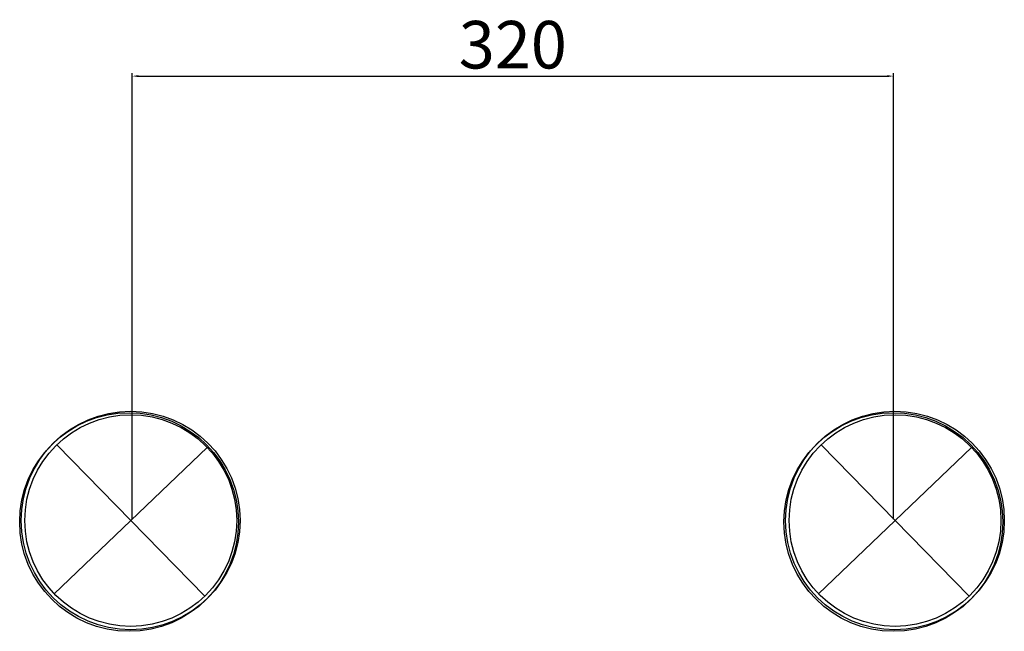
# Model space of a CAD drawing. Extents: x 714598 to 2025355, y -3363132 to -1721506.
# Drawn here: x 2024777 to 2025191, y -3363132 to -3362875 of the extents above; entities that cross this region are included whole.
import ezdxf

# ---------------------------------------------------------------- set-up
doc = ezdxf.new("R2010")
doc.units = 0
doc.header["$LTSCALE"] = 1000
doc.header["$MEASUREMENT"] = 0
doc.layers.get('0').update_dxf_attribs({"color": 70, "linetype": 'CONTINUOUS'})
doc.layers.get('DEFPOINTS').update_dxf_attribs({"color": 9, "linetype": 'CONTINUOUS'})
doc.layers.add('电气元件', color=2, linetype='CONTINUOUS')
doc.styles.get("Standard").update_dxf_attribs({"font": 'txt', "width": 0.8})
doc.dimstyles.new('ISO-25', dxfattribs={"dimtxt": 20, "dimasz": 2.5, "dimexe": 1.25, "dimexo": 0.625, "dimtad": 1, "dimtxsty": 'Standard', "dimcen": 2.5, "dimadec": 0, "dimazin": 0, "dimtfac": 1, "dimtmove": 0, "dimatfit": 3, "dimfxl": 1, "dimarcsym": 0})

# ---------------------------------------------------------------- blocks, each defined once
blk = doc.blocks.new('*D13')
at = {"color": 0, "lineweight": -2}
for p, q in [((2024824.51, -3363084.83), (2024824.51, -3362897.22)), ((2024827.01, -3362898.47), (2025142.01, -3362898.47)), ((2025144.51, -3363084.83), (2025144.51, -3362897.22))]:
    blk.add_line(p, q, dxfattribs=at)
at = {"color": 0}
for points in [[(2024827.01, -3362898.06), (2024827.01, -3362898.89), (2024824.51, -3362898.47)], [(2025142.01, -3362898.06), (2025142.01, -3362898.89), (2025144.51, -3362898.47)]]:
    blk.add_solid(points, dxfattribs=at)
at = {"layer": 'DEFPOINTS', "color": 0}
for p in [(2025144.51, -3362898.47), (2024824.51, -3363085.46), (2025144.51, -3363085.46)]:
    blk.add_point(p, dxfattribs=at)
at = {"color": 0, "insert": (2024984.51, -3362887.85), "char_height": 20, "attachment_point": 5}
blk.add_mtext('320', dxfattribs=at)

msp = doc.modelspace()

# ---------------------------------------------------------------- linework, layer by layer
for centre, radius in [((2024823.191, -3363086.08), 46), ((2024823.816, -3363085.455), 46), ((2025144.51, -3363086.08), 46), ((2025145.135, -3363085.455), 46), ((2024823.885, -3363085.455), 44.528), ((2025145.204, -3363085.455), 44.528)]:
    msp.add_circle(centre, radius)
at = {"layer": '电气元件', "linetype": 'Continuous'}
for p, q in [((2024856.055, -3363054.669), (2024791.715, -3363116.242)), ((2024792.767, -3363053.606), (2024855.003, -3363117.305)), ((2025177.374, -3363054.669), (2025113.034, -3363116.242)), ((2025114.085, -3363053.606), (2025176.322, -3363117.305))]:
    msp.add_line(p, q, dxfattribs=at)

# ---------------------------------------------------------------- dimensions: what is measured, and where the dimension line sits
dim = msp.add_linear_dim(base=(2025144.51, -3362898.472), p1=(2024824.51, -3363085.455), p2=(2025144.51, -3363085.455), dimstyle='ISO-25', override={"dimfxl": 1.25})
dim.commit()
dim.dimension.update_dxf_attribs({"geometry": '*D13', "text_midpoint": (2024984.51, -3362887.847)})

doc.saveas('drawing.dxf')
